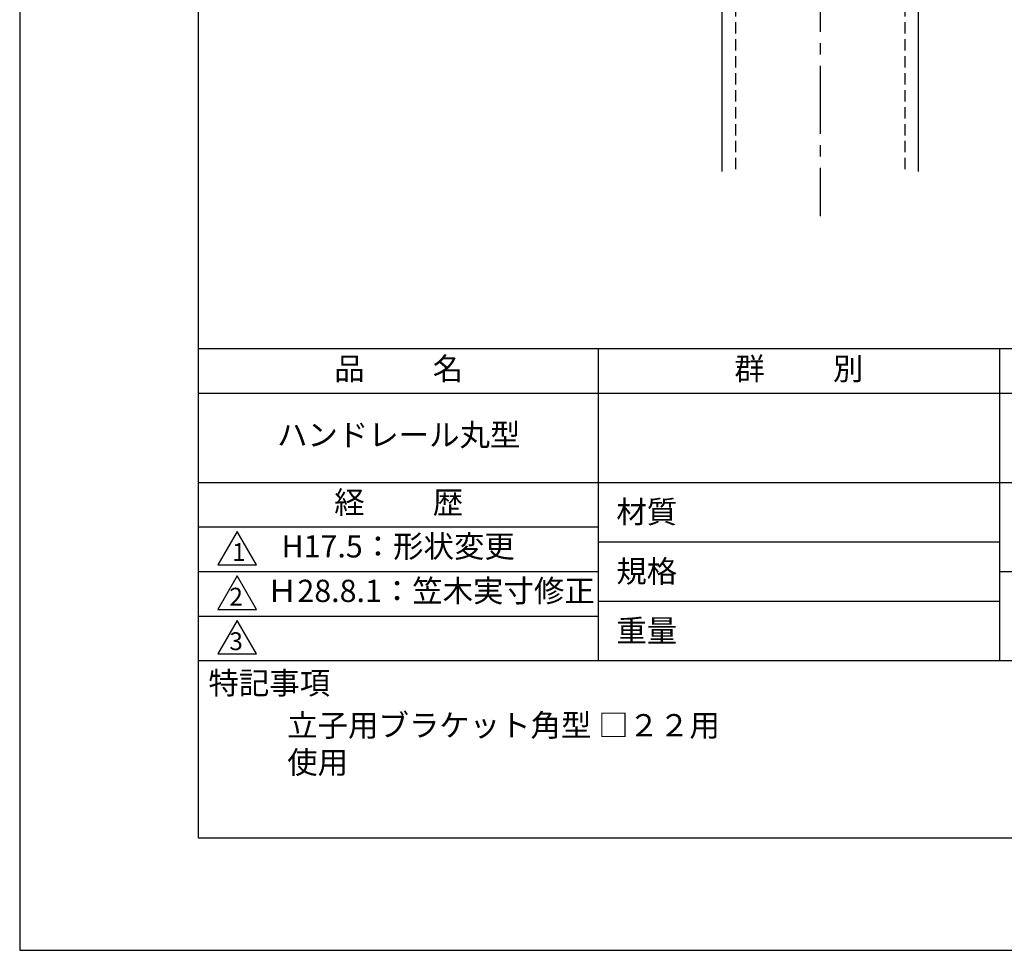
# Model space of a CAD drawing. Extents: x 0 to 210, y 0 to 297.
# Drawn here: x 0 to 110, y 0 to 104 of the extents above; entities that cross this region are included whole.
import ezdxf

# ---------------------------------------------------------------- set-up
doc = ezdxf.new("R2010")
doc.units = 0
doc.header["$LTSCALE"] = 0.4
doc.linetypes.add('CENTER2', pattern=[28.575, 19.05, -3.175, 3.175, -3.175])
doc.linetypes.add('HIDDEN2', pattern=[4.7625, 3.175, -1.5875])
doc.layers.get('DEFPOINTS').update_dxf_attribs({"linetype": 'CONTINUOUS'})
for name, color, linetype in [('CENTER', 6, 'CENTER2'), ('HIDDEN', 9, 'HIDDEN2'), ('MODEL', 7, 'CONTINUOUS'), ('TITLE', 7, 'CONTINUOUS')]:
    doc.layers.add(name, color=color, linetype=linetype)
doc.styles.get("Standard").update_dxf_attribs({"font": 'romans.shx', "bigfont": 'bigfont.shx'})

msp = doc.modelspace()

# ---------------------------------------------------------------- linework, layer by layer
at = {"layer": 'CENTER'}
msp.add_line((89.75, 236.375), (89.75, 82.375), dxfattribs=at)
at = {"layer": 'DEFPOINTS'}
msp.add_lwpolyline([(0, 0), (210, 0), (210, 297), (0, 297)], close=True, dxfattribs=at)
at = {"layer": 'HIDDEN'}
for p, q in [((80.25, 159.375), (80.25, 87.375)), ((99.25, 159.375), (99.25, 87.375))]:
    msp.add_line(p, q, dxfattribs=at)
at = {"layer": 'MODEL'}
for p, q in [((78.75, 157.375), (78.75, 87.375)), ((100.75, 157.375), (100.75, 87.375))]:
    msp.add_line(p, q, dxfattribs=at)
at = {"layer": 'TITLE'}
for p, q in [((20, 67.5), (199.75, 67.5)), ((64.875, 67.5), (64.875, 32.5)), ((109.875, 67.5), (109.875, 32.5)), ((20, 62.5), (199.75, 62.5)), ((20, 52.5), (199.75, 52.5)), ((20, 47.5), (64.875, 47.5)), ((64.875, 45.83333333), (109.875, 45.83333333)), ((20, 42.5), (64.875, 42.5)), ((109.875, 42.5), (199.75, 42.5)), ((64.875, 39.16666667), (109.875, 39.16666667)), ((20, 37.5), (64.875, 37.5)), ((20, 32.5), (199.75, 32.5))]:
    msp.add_line(p, q, dxfattribs=at)
for points in [[(20, 12.625), (199.75, 12.625), (199.75, 284.375), (20, 284.375)], [(24.375, 47), (22.20993649, 43.25), (26.54006351, 43.25)], [(24.375, 42), (22.20993649, 38.25), (26.54006351, 38.25)], [(24.375, 37), (22.20993649, 33.25), (26.54006351, 33.25)]]:
    msp.add_lwpolyline(points, close=True, dxfattribs=at)

# ---------------------------------------------------------------- texts
at = {"layer": 'TITLE', "char_height": 2.5}
for s, insert, width, attachment_point in [('品          名', (42.5, 64.92549707), 45, 5), ('群          別', (87.375, 64.92549707), 45, 5), ('ハンドレール丸型', (42.5, 57.5), 45, 5), ('経          歴', (42.5, 49.92549707), 45, 5), ('材質', (66.90395989, 50.43739992), 7.2828301845, 1), ('H17.5：形状変更', (42.4375, 45), 44.875, 5), ('規格', (66.90395989, 43.77073325), 6.7594649008, 1), ('Ｈ28.8.1：笠木実寸修正', (27.73166555, 40), 44.875, 4), ('重量', (66.90395989, 37.10406658), 7.1083745657, 1), ('特記事項', (21.1655532, 31.23935615), 14.6521540763, 1), ('立子用ブラケット角型 □２２用 使用', (30, 26.5), 50.6333436929, 1)]:
    msp.add_mtext(s, dxfattribs=dict(at, insert=insert, width=width, attachment_point=attachment_point))
at = {"layer": 'TITLE', "char_height": 2, "attachment_point": 1}
for s, insert in [('1', (23.82357398, 45.67740303)), ('2', (23.50919687, 40.67740303)), ('3', (23.50919687, 35.67740303))]:
    msp.add_mtext(s, dxfattribs=dict(at, insert=insert))

doc.saveas('drawing.dxf')
